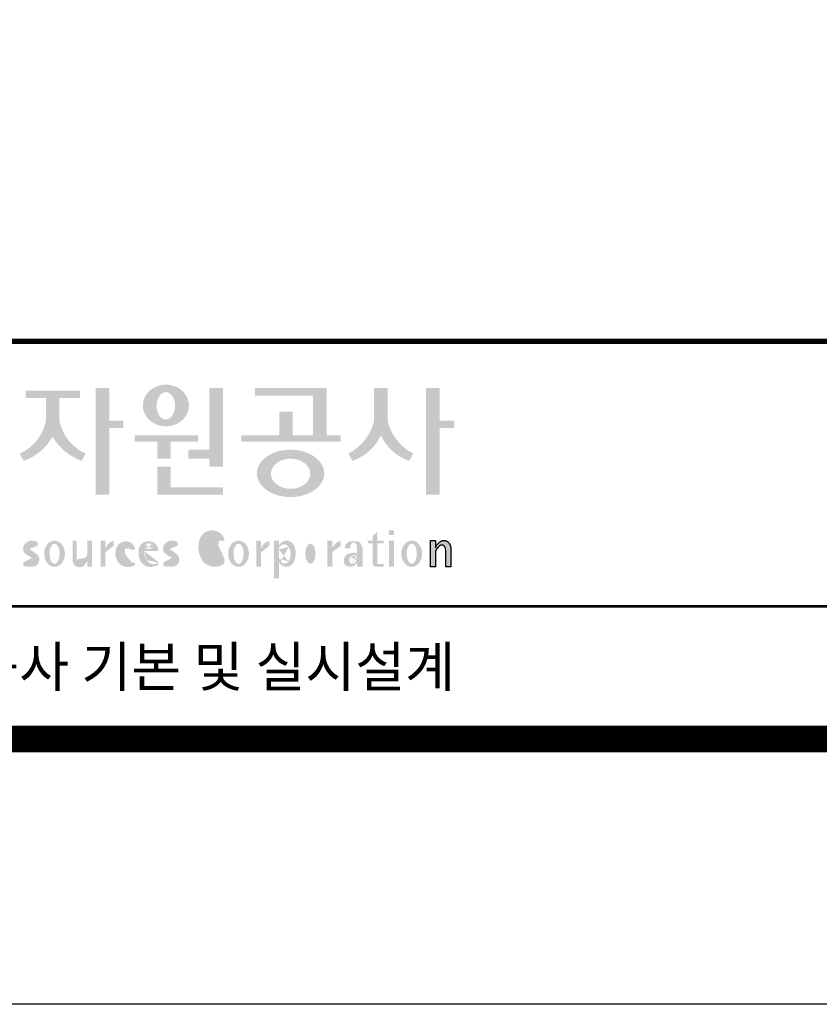
# Model space of a CAD drawing. Units: inches. Extents: x 254692 to 321972, y -638 to 46882.
# Drawn here: x 264325 to 269150, y -638 to 5302 of the extents above; entities that cross this region are included whole.
import ezdxf
from ezdxf.enums import TextEntityAlignment as Align

# ---------------------------------------------------------------- set-up
doc = ezdxf.new("R2010")
doc.units = ezdxf.units.IN
doc.header["$LTSCALE"] = 10000
doc.header["$MEASUREMENT"] = 0
doc.layers.add('도곽', color=7, linetype='Continuous')
doc.styles.add('굴림체', font='txt')

# ---------------------------------------------------------------- blocks, each defined once
blk = doc.blocks.new('도곽')
at = {"layer": '도곽'}
for points in [[(131.5755586302106, 48.04645560422099), (131.5755586302106, 50.5136816180387), (130.5596238386491, 50.5136816180387), (130.5596238386491, 42.46771900291091), (131.5755586302106, 42.46771900291091), (131.5755586302106, 47.49559552552122), (132.6290902351169, 47.49559552552122), (132.6290902351169, 48.04645560422099)], [(139.1289999759314, 45.86022964640173), (137.5325825808535, 45.86022964640173), (137.5325825808535, 45.18886917495578), (139.1289999759314, 45.18886917495578), (139.1289999759314, 44.5929460517294), (140.1449347674928, 44.5929460517294), (140.1449347674928, 50.5136816180387), (139.1289999759314, 50.5136816180387)], [(147.965111335899, 50.5136816180387), (142.5641500180203, 50.5136816180387), (142.5641500180203, 49.94261597522595), (146.9491765443084, 49.94261597522595), (146.9491765443084, 46.94473544674869), (145.4237890212529, 46.94473544674869), (145.4237890212529, 48.73791656629359), (144.4078542296914, 48.73791656629359), (144.4078542296914, 46.94473544674869), (141.5426382012514, 46.94473544674869), (141.5426382012514, 46.47327068459012), (149.0364530712389, 46.47327068459012), (149.0364530712389, 46.94473544674869), (147.965111335899, 46.94473544674869)], [(152.5701365413691, 50.5136816180387), (151.5542017498077, 50.5136816180387), (151.5542017498077, 48.04645560422099, -0.2220458487142074), (149.6152659430657, 45.57135957120803), (149.9125244684832, 45.02049949246461, 0.204444452810302), (152.062169145603, 46.94473544674869, 0.204444452810302), (154.2118138226645, 45.02049949246461), (154.5090723481111, 45.57135957120803, -0.222045848714211), (152.5701365413691, 48.04645560422099)], [(156.4957319350063, 47.49559552552122), (157.6029512520321, 47.49559552552122), (157.6029512520321, 48.04645560422099), (156.4957319350063, 48.04645560422099), (156.4957319350063, 50.5136816180387), (155.4797971434158, 50.5136816180387), (155.4797971434158, 42.46771900291091), (156.4957319350063, 42.46771900291091)], [(127.8179621775774, 48.07538763195802), (127.8179621775774, 49.74840330337642), (129.3833948822424, 49.74840330337642), (129.3833948822424, 50.31946894618918), (125.2764067483216, 50.31946894618918), (125.2764067483216, 49.74840330337642), (126.802027386016, 49.74840330337642), (126.802027386016, 48.07538763195802, -0.2461983996184456), (124.8238042447914, 45.57135957120803), (125.1210627701797, 45.02049949246461, 0.1816880353994367), (127.3099947817821, 46.84690960072507, 0.1816880353994365), (129.4989267933264, 45.02049949246461), (129.7961853187729, 45.57135957120803, -0.2461983996184391)], [(136.2170731849759, 46.47327068459012), (138.2772106692276, 46.47327068459012), (138.2772106692276, 46.94473544674869), (133.4884939665638, 46.94473544674869), (133.4884939665638, 46.47327068459012), (135.2011383934144, 46.47327068459012), (135.2011383934144, 45.18886917495578), (136.2170731849759, 45.18886917495578)], [(136.2170731849759, 44.5929460517294), (135.2011383934144, 44.5929460517294), (135.2011383934144, 42.46771900291091), (140.1449347674928, 42.46771900291091), (140.1449347674928, 43.01149282440778), (136.2170731849759, 43.01149282440778)], [(156.1906413136888, 37.03183554496385), (155.8182231032837, 37.03183554496385), (155.8182231032837, 39.0163180004532), (156.1871263426577, 39.0163180004532), (156.1871263426577, 38.48946437976733), (156.1880449217418, 38.46681728606231), (156.2066977013741, 38.5099542615138), (156.2218636296887, 38.55075244158101), (156.2360547394049, 38.58498456236734), (156.2679050635628, 38.63853716721528), (156.2916662677156, 38.67994546780423), (156.3395823527675, 38.74269346091782), (156.3767004468094, 38.78790048827827), (156.4335117519216, 38.84270238757776), (156.4773785903375, 38.88318098066551), (156.5279941731563, 38.91758742160923), (156.5684397731523, 38.94481768277942), (156.6133657895401, 38.96849617076109), (156.6318217307119, 38.97754629223377), (156.6722110911936, 38.9921673953871), (156.6932821708463, 38.99926367845214), (156.724832550782, 39.00560457415881), (156.7450975304085, 39.0096139377641), (156.7592417738482, 39.01228684682459), (156.7603571913054, 39.0125120103697), (156.7982720121648, 39.01224326679252), (156.8776259981235, 39.01243211361756), (156.9065893593791, 39.00608395458434), (156.9444010743894, 38.99770932370333), (156.9669250087312, 38.99279204262015), (156.9802631521446, 38.98709032081419), (156.9966944700421, 38.97979792759756), (157.0182529590232, 38.97063885602287), (157.0369619781407, 38.96244580864035), (157.0465226993395, 38.95833475828871), (157.0502907483163, 38.95667871677901), (157.0542743821419, 38.953969491013), (157.0606107032066, 38.94961875043404), (157.0668345452426, 38.94539148663929), (157.0698246139358, 38.94335048812385), (157.0719429698505, 38.94191961018836), (157.0740332059353, 38.94048146889722), (157.0759640966856, 38.93916680437573), (157.085665416714, 38.93255716507733), (157.120402703745, 38.90889320379242), (157.1253142899508, 38.90566101755425), (157.1369558739965, 38.89137402804803), (157.1659098620142, 38.85692400704315), (157.1917706755188, 38.82558995884787), (157.2147632726841, 38.79800379403636), (157.2682845648809, 38.70602812126921), (157.2736366940802, 38.69318653639525), (157.283516106006, 38.66864371098231), (157.2889338480157, 38.65525011224267), (157.2922613539407, 38.64688274473187), (157.2949795981834, 38.64014962867836), (157.2971354470786, 38.63476749382275), (157.2987101541215, 38.63088887034277), (157.2993850285269, 38.62924009217417), (157.3009691088367, 38.62532515200323), (157.302384470487, 38.62175885211795), (157.3044747066009, 38.61663819751297), (157.3068086473353, 38.61085657898397), (157.3081209032237, 38.60760260272249), (157.3087301648478, 38.60607730135266), (157.309442532321, 38.60313564870043), (157.3116358742548, 38.59416542396534), (157.3129481300851, 38.58880507914759), (157.3139698150183, 38.58465771207588), (157.335575170276, 38.4997274790006), (157.335575170276, 37.03070246394086), (156.9674030448217, 37.03070246394086), (156.9674030448217, 38.29535888510176), (156.9496594710648, 38.38164736274516), (156.9428076208709, 38.41521125629546), (156.9135255688883, 38.49290720285384), (156.9004686231632, 38.52850483154938), (156.8868680285662, 38.54844269950294), (156.8759856782993, 38.56444383721859), (156.8730799689214, 38.56870741773341), (156.8700430339516, 38.57180160051971), (156.8672779234033, 38.57460524970551), (156.8642597349384, 38.57765585244519), (156.8491781659098, 38.5926546492777), (156.8388019714178, 38.6035859757761), (156.8255106943101, 38.61285399745279), (156.8148439288919, 38.62028439413584), (156.8030711192835, 38.6286808150256), (156.798881273818, 38.63163699434548), (156.779169316272, 38.640745222547), (156.7579013982462, 38.65053620468129), (156.754489533006, 38.65215592948547), (156.7158717179985, 38.66215754848267), (156.7070983502921, 38.66444550052287), (156.6856148473883, 38.66601438195389), (156.6682743236446, 38.66730725642296), (156.6652186421119, 38.66751062994476), (156.6585636303201, 38.66801180040815), (156.657541945416, 38.66793916701167), (156.6532021278539, 38.66744525990393), (156.6172463175165, 38.66366105981464), (156.6097852056986, 38.66284030241545), (156.5969063518708, 38.65901252230864), (156.5725509140023, 38.65177373676156), (156.5631438834674, 38.64908353669338), (156.5502931493823, 38.64264095424036), (156.537583014156, 38.63624921514597), (156.5255102603254, 38.63019158971323), (156.5198675601708, 38.62735162380736), (156.5192957915563, 38.62709014357128), (156.516943104259, 38.6249619849917), (156.3916882832849, 38.51241653374049), (156.3200672336237, 38.42291039655569), (156.2682612472994, 38.35520154229775), (156.1866670531011, 38.18727312453152)]]:
    blk.add_hatch(color=0, dxfattribs=at).paths.add_polyline_path(points)
h = blk.add_hatch(color=0, dxfattribs=at)
edge = h.paths.add_edge_path()
edge.add_ellipse((135.8479109715111, 49.19711254146418), major_axis=(-1.73879603951757, 0), ratio=0.904977135323405, start_angle=163.0331817541685, end_angle=183.2342387960466)
edge.add_ellipse((135.8479109715111, 49.19711254146418), major_axis=(-1.73879603951757, 0), ratio=0.904977135323405, start_angle=183.2342387960466, end_angle=200.5083463625748)
edge.add_ellipse((135.8479109715111, 49.19711254146418), major_axis=(-1.73879603951757, 0), ratio=0.904977135323405, start_angle=200.5083463625748, end_angle=208.2789999285372)
edge.add_ellipse((135.8479109715111, 49.19711254146418), major_axis=(-1.73879603951757, 0), ratio=0.904977135323405, start_angle=208.2789999285372, end_angle=225.5003338023786)
edge.add_ellipse((135.8479109715111, 49.19711254146418), major_axis=(-1.73879603951757, 0), ratio=0.904977135323405, start_angle=225.5003338023786, end_angle=236.790778306917)
edge.add_ellipse((135.8479109715111, 49.19711254146418), major_axis=(-1.73879603951757, 0), ratio=0.904977135323405, start_angle=236.790778306917, end_angle=331.7210000714628)
edge.add_ellipse((135.8479109715111, 49.19711254146418), major_axis=(-1.73879603951757, 0), ratio=0.904977135323405, start_angle=331.7210000714628, end_angle=339.4916536374252)
edge.add_ellipse((135.8479109715111, 49.19711254146418), major_axis=(-1.73879603951757, 0), ratio=0.904977135323405, start_angle=339.4916536374252, end_angle=356.7657612039533)
edge.add_ellipse((135.8479109715111, 49.19711254146418), major_axis=(-1.73879603951757, 0), ratio=0.904977135323405, start_angle=356.7657612039533, end_angle=376.9668182458315)
edge.add_ellipse((135.8479109715111, 49.19711254146418), major_axis=(-1.73879603951757, 0), ratio=0.904977135323405, start_angle=16.96681824583149, end_angle=46.99040208974026)
edge.add_ellipse((135.8479109715111, 49.19711254146418), major_axis=(-1.73879603951757, 0), ratio=0.904977135323405, start_angle=46.99040208974026, end_angle=133.0095979102597)
edge.add_ellipse((135.8479109715111, 49.19711254146418), major_axis=(-1.73879603951757, 0), ratio=0.904977135323405, start_angle=133.0095979102597, end_angle=163.0331817541685)
edge = h.paths.add_edge_path(flags=16)
edge.add_ellipse((135.8479109715111, 49.17231750235837), major_axis=(0, -1.033277748578866), ratio=0.6731185460672396, start_angle=0, end_angle=360)
h = blk.add_hatch(color=0, dxfattribs=at)
edge = h.paths.add_edge_path()
edge.add_ellipse((145.2535724838811, 44.07430887860423), major_axis=(-2.541322188487906, 0), ratio=0.7027525970166547, start_angle=218.614811290225, end_angle=266.1594810075293)
edge.add_ellipse((145.2535724838811, 44.07430887860423), major_axis=(-2.541322188487906, 0), ratio=0.7027525970166547, start_angle=266.1594810075293, end_angle=270)
edge.add_ellipse((145.2535724838811, 44.07430887860423), major_axis=(-2.541322188487906, 0), ratio=0.7027525970166547, start_angle=270, end_angle=289.4380050954117)
edge.add_ellipse((145.2535724838811, 44.07430887860423), major_axis=(-2.541322188487906, 0), ratio=0.7027525970166547, start_angle=289.4380050954117, end_angle=321.385188709775)
edge.add_ellipse((145.2535724838811, 44.07430887860423), major_axis=(-2.541322188487906, 0), ratio=0.7027525970166547, start_angle=321.385188709775, end_angle=343.1179011909932)
edge.add_ellipse((145.2535724838811, 44.07430887860423), major_axis=(-2.541322188487906, 0), ratio=0.7027525970166547, start_angle=343.1179011909932, end_angle=424.1037428651928)
edge.add_ellipse((145.2535724838811, 44.07430887860423), major_axis=(-2.541322188487906, 0), ratio=0.7027525970166547, start_angle=64.10374286519277, end_angle=196.8820988090067)
edge.add_ellipse((145.2535724838811, 44.07430887860423), major_axis=(-2.541322188487906, 0), ratio=0.7027525970166547, start_angle=196.8820988090067, end_angle=218.614811290225)
edge = h.paths.add_edge_path(flags=16)
edge.add_ellipse((145.255750628697, 44.05105055844646), major_axis=(-1.484599553540304, 0), ratio=0.7664144946079834, start_angle=0, end_angle=360)
h = blk.add_hatch(color=0, dxfattribs=at)
edge = h.paths.add_edge_path()
edge.add_ellipse((139.3666908712615, 38.40655187778643), major_axis=(4.385302633827651e-14, 1.168894157908549), ratio=0.5294395083153703, start_angle=3.979039320256561e-12, end_angle=180.0000000000041, ccw=False)
edge.add_ellipse((139.3388210894039, 39.02570700679675), major_axis=(-6.001690685049957e-13, 0.5504650932218823), ratio=0.9860737362883913, start_angle=267.75277534842076, end_angle=357.0568795887496, ccw=False)
edge.add_line((139.8812028136884, 39.00412249206451), (140.2639302156307, 39.00412249206451))
edge.add_line((140.2639302156016, 39.00412249206451), (140.2639302156016, 39.02698992577675))
edge.add_ellipse((139.7168617624405, 39.0155562089279), major_axis=(-7.019143256127293e-12, 0.5549124757492342), ratio=0.9860737362879896, start_angle=-88.81936321410319, end_angle=-55.24799071275513)
edge.add_ellipse((139.3377576705965, 38.76629089703087), major_axis=(-3.169997030440161e-12, 1.012982878318734), ratio=0.9860737362884366, start_angle=-56.05955503020767, end_angle=78.25950317185813)
edge.add_ellipse((140.1691331968317, 38.51968490808972), major_axis=(-1.823439242358788e-12, 1.889933160552952), ratio=0.9860737362883996, start_angle=76.140216989422, end_angle=124.7004239297309)
edge.add_ellipse((139.5369996789808, 38.24445197488998), major_axis=(-2.36645945876418e-13, 1.21414964754871), ratio=0.9860737362883844, start_angle=131.2584314863637, end_angle=217.3852562439063)
edge.add_line((140.2639302156016, 37.27972401069596), (140.2639302156016, 37.63279799576443))
edge.add_ellipse((139.5091840094386, 38.15011782409451), major_axis=(-9.572920258394544e-13, 0.9238318563631192), ratio=0.9860737362883893, start_angle=171.0008528233807, end_angle=235.94614939584318, ccw=False)
h = blk.add_hatch(color=0, dxfattribs=at)
h.paths.add_polyline_path([(151.7913599348825, 39.66704105697167), (151.4412109759427, 39.3617996249744), (151.4412109759427, 39.00412249206451), (151.7913599348825, 39.00412249206451)])
h.paths.add_polyline_path([(151.7913599348825, 39.00412249206451), (151.4412109759427, 39.00412249206451), (151.4412109759427, 38.79046365156714), (151.7913599348825, 38.79046365156714)])
h.paths.add_polyline_path([(151.4412109759427, 39.00412249206451), (151.1016718781751, 39.00412249206451), (151.1016718781751, 38.79046365156714), (151.4412109759427, 38.79046365156714)])
h.paths.add_polyline_path([(152.2842048310989, 39.00412249206451), (151.7913599348825, 39.00412249206451), (151.7913599348825, 38.79046365156714), (152.2842048310989, 38.79046365156714)])
edge = h.paths.add_edge_path()
edge.add_line((151.7913599348825, 38.79046365156714), (151.44121097603, 38.79046365156714))
edge.add_line((151.4412109759427, 38.79046365156714), (151.4412109759427, 37.30628811370875))
edge.add_ellipse((151.7180822631775, 37.30995419754649), major_axis=(-6.840036718905274e-13, 0.2808054572128095), ratio=0.9860737362885491, start_angle=90.74805204823097, end_angle=178.1911889488256)
edge.add_line((151.7093422242463, 37.02928866059696), (152.2842048310116, 37.02928866059696))
edge.add_line((152.2842048310989, 37.02928866059696), (152.2842048310989, 37.24294750109433))
edge.add_line((152.2842048310989, 37.24294750109433), (151.8459593863657, 37.24294750109433))
edge.add_ellipse((151.8753197935142, 37.32277958998051), major_axis=(1.603201661583721e-12, 0.08520397154836372), ratio=0.9860737362882122, start_angle=87.8793814555462, end_angle=159.5459379277614, ccw=False)
edge.add_line((151.7913599348825, 37.32593242034667), (151.7913599348825, 38.79046365159624))
h = blk.add_hatch(color=0, dxfattribs=at)
h.paths.add_polyline_path([(153.0499168894451, 39.57544603572055), (152.689210068594, 39.57544603572055), (152.689210068594, 39.44039053386254), (153.0499168894451, 39.44039053386254)])
h.paths.add_polyline_path([(153.0499168894451, 39.79287707675425), (152.689210068594, 39.79287707675425), (152.689210068594, 39.57544603572055), (153.0499168894451, 39.57544603572055)])
h.paths.add_polyline_path([(153.0499168894451, 38.79046365156714), (152.689210068594, 38.79046365156714), (152.689210068594, 37.02928866059696), (153.0499168894451, 37.02928866059696)])
h.paths.add_polyline_path([(153.0499168894451, 39.00412249206451), (152.689210068594, 39.00412249206451), (152.689210068594, 38.79046365156714), (153.0499168894451, 38.79046365156714)])
h = blk.add_hatch(color=0, dxfattribs=at)
edge = h.paths.add_edge_path()
edge.add_ellipse((125.7584623806609, 37.98782885680734), major_axis=(2.648192246785964e-13, 0.7739413545474595), ratio=0.9860737362883726, start_angle=325.82621443588386, end_angle=371.99374105381537, ccw=False)
edge.add_line((126.1871349186252, 38.62813968350414), (126.1871349186252, 38.86697156320619))
edge.add_ellipse((125.7582564952748, 38.29011350361574), major_axis=(-1.021592759886408e-12, 0.7224500438484721), ratio=0.9860737362883918, start_angle=-37.0153101558143, end_angle=62.71248437615407)
edge.add_ellipse((125.5650605424156, 38.40128970151304), major_axis=(-1.59735720034631e-13, 0.4974403292133573), ratio=0.9860737362884394, start_angle=63.74703722457863, end_angle=146.1171619284354)
edge.add_ellipse((128.8460406514199, 43.45128023542233), major_axis=(2.338810753626862e-10, 6.545020839188035), ratio=0.9860737362878573, start_angle=146.5818521353695, end_angle=151.4340638926109)
edge.add_ellipse((125.6567338471499, 37.49218900809532), major_axis=(-3.761317307576049e-13, 0.235388708643905), ratio=0.98607373628832, start_angle=198.6294509353538, end_angle=333.5848159362624, ccw=False)
edge.add_ellipse((125.6214230845647, 38.8075772236119), major_axis=(-7.968191455720245e-13, 1.542443004618241), ratio=0.9860737362884259, start_angle=160.0810836379746, end_angle=184.1269187673886, ccw=False)
edge.add_line((125.1032464029698, 37.35740979435681), (125.1032464029698, 37.12669713258978))
edge.add_ellipse((125.5849227148422, 38.06046914701469), major_axis=(4.695221696245523e-12, 1.05382252185439), ratio=0.9860737362882029, start_angle=152.3848327921565, end_angle=168.1014977471873)
edge.add_line((125.3706728938117, 37.02928866059696), (125.7991725356399, 37.02928866059696))
edge.add_ellipse((125.5849227148422, 38.06046914701469), major_axis=(-8.429995058761814e-12, 1.053822521854384), ratio=0.9860737362880935, start_angle=191.8985022526109, end_angle=209.3839815145438)
edge.add_ellipse((125.7769299519562, 37.56523769041118), major_axis=(-1.416435158392076e-13, 0.531839738623659), ratio=0.9860737362883216, start_angle=217.3082718724478, end_angle=318.3652565264862)
edge.add_ellipse((120.1119654051284, 30.23069320401586), major_axis=(-4.135019801900851e-10, 9.84753070050163), ratio=0.9860737362887333, start_angle=-38.26309477905231, end_angle=-34.16378694385066)
edge.add_ellipse((125.6645951125678, 38.55381463625994), major_axis=(-4.387605517033059e-13, 0.2020203948462887), ratio=0.9860737362884666, start_angle=18.959330989355692, end_angle=149.9821420523794, ccw=False)
h = blk.add_hatch(color=0, dxfattribs=at)
edge = h.paths.add_edge_path()
edge.add_ellipse((127.4503856184159, 38.01670557633801), major_axis=(-2.251964932524607e-13, 0.9874169157427257), ratio=0.7942789622486784, start_angle=-1.644982881252931e-11, end_angle=359.9999999999836)
edge = h.paths.add_edge_path(flags=16)
edge.add_ellipse((127.4503856184159, 38.01670557633801), major_axis=(-1.901118594194371e-14, 0.7554335052287459), ratio=0.5066372311570726, start_angle=-2.837054775865457e-12, end_angle=359.9999999999972)
h = blk.add_hatch(color=0, dxfattribs=at)
edge = h.paths.add_edge_path()
edge.add_line((129.1308516432613, 39.00412249206451), (128.821742861924, 39.00412249206451))
edge.add_line((128.8217428619822, 39.00412249206451), (128.8217428619822, 37.44376661364399))
edge.add_ellipse((129.3274010770977, 37.50781269759349), major_axis=(-2.851821880844022e-13, 0.5167836376740778), ratio=0.9860737362883801, start_angle=97.11909037303363, end_angle=226.5601256534986)
edge.add_ellipse((128.0250640517182, 38.46480788687072), major_axis=(8.464257080098415e-11, 2.144413918864831), ratio=0.9860737362878293, start_angle=232.2674093115831, end_angle=244.4889378929618)
edge.add_line((129.933450191383, 37.54124022523351), (129.933450191383, 37.02928866058241))
edge.add_line((129.933450191383, 37.02928866059696), (130.2750968899776, 37.02928866059696))
edge.add_line((130.2750968899776, 37.02928866059696), (130.2750968899776, 39.00412249209361))
edge.add_line((130.2750968899776, 39.00412249206451), (129.9334501913539, 39.00412249206451))
edge.add_line((129.933450191383, 39.00412249206451), (129.933450191383, 37.97145487393604))
edge.add_ellipse((128.6701422056497, 38.33931428789978), major_axis=(1.020802857253957e-10, 1.332915931130878), ratio=0.9860737362861044, start_angle=242.7103669532242, end_angle=253.9795187023218, ccw=False)
edge.add_ellipse((127.0378029942943, 39.35036178811455), major_axis=(1.54366742298341e-10, 3.270595691743623), ratio=0.9860737362878601, start_angle=232.96111566382132, end_angle=240.26511379753282, ccw=False)
edge.add_ellipse((129.4043934153009, 37.56078780155107), major_axis=(1.0066752621333e-12, 0.2774104352508559), ratio=0.9860737362885738, start_angle=89.6409086963099, end_angle=229.4108006167957, ccw=False)
edge.add_line((129.1308516432613, 37.56252641166097), (129.1308516432613, 39.00412249204996))
h = blk.add_hatch(color=0, dxfattribs=at)
edge = h.paths.add_edge_path()
edge.add_line((131.9067219832644, 38.59990489108199), (131.9067219832644, 39.00412249207906))
edge.add_ellipse((132.222629674928, 38.00958798177484), major_axis=(2.567385466426497e-12, 1.04486139795031), ratio=0.9860737362883868, start_angle=17.8552984694379, end_angle=66.96449321522935)
edge.add_line((131.2744736287708, 38.4184438138403), (131.2744736287708, 39.00412249207906))
edge.add_line((131.2744736287708, 39.00412249206451), (130.9200316748605, 39.00412249206451))
edge.add_line((130.9200316748314, 39.00412249206451), (130.9200316748314, 37.02928866056786))
edge.add_line((130.9200316748314, 37.02928866059696), (131.2744736287417, 37.02928866059696))
edge.add_line((131.2744736287708, 37.02928866059696), (131.2744736287708, 38.13999518540399))
edge.add_ellipse((132.0070974606054, 37.78109147470272), major_axis=(-8.144778835898231e-13, 0.8251165013667305), ratio=0.9860737362883989, start_angle=367.0865267341118, end_angle=424.21640019749674, ccw=False)
h = blk.add_hatch(color=0, dxfattribs=at)
edge = h.paths.add_edge_path()
edge.add_ellipse((132.8173185572226, 38.35666675742718), major_axis=(-1.00777330742812e-12, 0.3674503777757367), ratio=0.9860737362884467, start_angle=362.67862486582317, end_angle=443.1040280723154, ccw=False)
edge.add_ellipse((132.8326360057539, 38.43155262854302), major_axis=(1.00513993120389e-12, 0.2939879633530791), ratio=0.9860737362884361, start_angle=266.166465334358, end_angle=366.3873708921549, ccw=False)
edge.add_line((133.1218811800785, 38.41189721287114), (133.1218811800785, 38.32032078142979))
edge.add_line((133.1218811800785, 38.32032078144434), (133.534212228565, 38.32032078144434))
edge.add_ellipse((132.8814425933082, 38.2699326873047), major_axis=(-8.804999921631332e-13, 0.6639035707889334), ratio=0.9860737362884158, start_angle=-85.64725336463775, end_angle=-18.14772172248576)
edge.add_ellipse((132.8203576006193, 38.17585152407295), major_axis=(-1.592621997434856e-13, 0.773164939848594), ratio=0.9860737362883798, start_angle=-20.33903207302637, end_angle=68.72869535689982)
edge.add_ellipse((133.1586541938444, 38.05131910631493), major_axis=(-8.36117384041768e-13, 1.138076204598062), ratio=0.9860737362883588, start_angle=69.15228062914291, end_angle=140.3360927648086)
edge.add_ellipse((132.991089233415, 38.05532950581286), major_axis=(3.345425699851024e-13, 1.041276025192265), ratio=0.9860737362883868, start_angle=147.6951206516876, end_angle=211.4886555233095)
edge.add_line((133.5274043140665, 37.16738803787334), (133.5274043140665, 37.32271568413884))
edge.add_ellipse((133.1972754660377, 37.86997505825306), major_axis=(1.419887333692759e-11, 0.6415434485341368), ratio=0.9860737362890651, start_angle=194.5026431263682, end_angle=211.456615305153, ccw=False)
edge.add_ellipse((133.1972754660377, 37.86997505825306), major_axis=(7.689643578965556e-13, 0.6415434485341658), ratio=0.9860737362883798, start_angle=131.0237480510092, end_angle=194.5026431251614, ccw=False)
edge.add_ellipse((133.4385283599107, 38.16573456755609), major_axis=(-1.090805596331278e-12, 1.022167678420514), ratio=0.986073736288386, start_angle=76.70567535916251, end_angle=134.5317373600388, ccw=False)
h = blk.add_hatch(color=0, dxfattribs=at)
edge = h.paths.add_edge_path()
edge.add_line((135.2707921608956, 38.23381625723445), (135.2707921608956, 38.28795557462612))
edge.add_ellipse((134.6950206871109, 38.25712176509145), major_axis=(-1.048510571168467e-13, 0.6721960708999692), ratio=0.8574554228594803, start_angle=-87.37090508838044, end_angle=-8.317735677838305)
edge.add_ellipse((134.5337371159252, 37.80844538294363), major_axis=(1.106871104248532e-13, 1.149770160438308), ratio=0.8574554228594852, start_angle=-14.36918056235588, end_angle=15.88750130145522)
edge.add_ellipse((134.4385135487385, 38.18828795395561), major_axis=(-1.547270647743751e-13, 0.7540416114756124), ratio=0.8574554228594747, start_angle=15.67247491991957, end_angle=88.57392034766674)
edge.add_ellipse((134.6873116472701, 38.05890001220573), major_axis=(9.569366086484036e-14, 1.054426884726021), ratio=0.8574554228594707, start_angle=81.92283787006042, end_angle=155.8321907201195)
edge.add_ellipse((134.7064319081395, 38.45356307080542), major_axis=(-7.45095893832404e-14, 1.430615858366394), ratio=0.8574554228594963, start_angle=161.4978371240948, end_angle=207.391482252562)
edge.add_line((135.2707921608956, 37.18334244059983), (135.2707921608956, 37.34921636617977))
edge.add_ellipse((134.926268142371, 38.01619404907282), major_axis=(-8.535229059057077e-14, 0.7786533231830618), ratio=0.8574554228594703, start_angle=132.3599644398176, end_angle=211.0654411915077, ccw=False)
edge.add_ellipse((135.123233206846, 38.2208806179336), major_axis=(-6.240795050476063e-14, 1.086311925188143), ratio=0.8574554228594375, start_angle=89.3177143351698, end_angle=132.1739731510563, ccw=False)
edge.add_line((134.1918351973721, 38.23381625723445), (135.2707921609247, 38.23381625723445))
edge = h.paths.add_edge_path(flags=16)
edge.add_ellipse((134.8382437404792, 38.2198768048041), major_axis=(-1.649006571933852e-12, 0.7610918097790109), ratio=0.8574554228599054, start_angle=411.41341527509877, end_angle=435.91662461647456, ccw=False)
edge.add_ellipse((134.5475246866548, 38.43950342675848), major_axis=(5.582039291365004e-14, 0.3612861583938081), ratio=0.8574554228594502, start_angle=318.603595820873, end_angle=405.0905692422326, ccw=False)
edge.add_ellipse((134.474505149686, 38.4060540095164), major_axis=(6.374048698372885e-14, 0.4446561450697154), ratio=0.857455422859548, start_angle=269.87398016526214, end_angle=313.21433369305146, ccw=False)
edge.add_line((134.8557770502951, 38.40507600642044), (134.2052569297515, 38.40507600642044))
h = blk.add_hatch(color=0, dxfattribs=at)
edge = h.paths.add_edge_path()
edge.add_ellipse((136.220511039762, 38.55381463625994), major_axis=(-3.272112588946456e-14, 0.2020203948463104), ratio=0.986073736288348, start_angle=18.959330989487228, end_angle=149.9821420524957, ccw=False)
edge.add_ellipse((136.3143783077388, 37.98782885680734), major_axis=(-6.335256560916794e-13, 0.7739413545474634), ratio=0.9860737362884041, start_angle=325.82621443581786, end_angle=371.99374105375114, ccw=False)
edge.add_line((136.7430508457904, 38.62813968350414), (136.7430508457904, 38.86697156320619))
edge.add_ellipse((136.3141724223818, 38.29011350361574), major_axis=(1.426529930300425e-12, 0.7224500438484772), ratio=0.9860737362883568, start_angle=-37.01531015562341, end_angle=62.71248437634572)
edge.add_ellipse((136.1209764695226, 38.40128970151304), major_axis=(-1.59735720034631e-13, 0.4974403292133573), ratio=0.9860737362884394, start_angle=63.74703722457863, end_angle=146.1171619284354)
edge.add_ellipse((139.4019565785851, 43.45128023542233), major_axis=(3.252054955299953e-11, 6.545020839189812), ratio=0.9860737362882646, start_angle=146.5818521336078, end_angle=151.4340638908441)
edge.add_ellipse((136.2126497742859, 37.49218900809532), major_axis=(-7.8254781987387e-13, 0.235388708643884), ratio=0.9860737362884047, start_angle=198.6294509352411, end_angle=333.58481593617506, ccw=False)
edge.add_ellipse((136.1773390116717, 38.8075772236119), major_axis=(-7.968191455720245e-13, 1.542443004618241), ratio=0.9860737362884259, start_angle=160.0810836379746, end_angle=184.1269187673886, ccw=False)
edge.add_line((135.6591623300768, 37.35740979435681), (135.6591623300768, 37.12669713258978))
edge.add_ellipse((136.1408386419201, 38.06046914701469), major_axis=(1.322128210712248e-11, 1.053822521854349), ratio=0.9860737362880534, start_angle=152.3848327926181, end_angle=168.1014977476551)
edge.add_line((135.9265888210351, 37.02928866059696), (136.3550884628924, 37.02928866059696))
edge.add_ellipse((136.1408386419201, 38.06046914701469), major_axis=(2.938106501177547e-12, 1.053822521854421), ratio=0.9860737362884802, start_angle=191.8985022532298, end_angle=209.3839815151569)
edge.add_ellipse((136.3328458790632, 37.56523769041118), major_axis=(-1.16220320689042e-13, 0.5318397386236775), ratio=0.9860737362883768, start_angle=217.3082718724532, end_angle=318.3652565264866)
edge.add_ellipse((130.6678813321772, 30.23069320401586), major_axis=(3.657826956728412e-10, 9.847530700493522), ratio=0.9860737362880816, start_angle=-38.26309477452197, end_angle=-34.16378693931092)
h = blk.add_hatch(color=0, dxfattribs=at)
edge = h.paths.add_edge_path()
edge.add_ellipse((141.3316122678656, 38.01670557633801), major_axis=(-2.251964932524607e-13, 0.9874169157427257), ratio=0.7942789622486784, start_angle=-1.644982881252931e-11, end_angle=359.9999999999836)
edge = h.paths.add_edge_path(flags=16)
edge.add_ellipse((141.3316122678656, 38.01670557633801), major_axis=(-1.901118594194371e-14, 0.7554335052287459), ratio=0.5066372311570726, start_angle=-2.837054775865457e-12, end_angle=359.9999999999972)
h = blk.add_hatch(color=0, dxfattribs=at)
edge = h.paths.add_edge_path()
edge.add_line((143.6547353704658, 38.59990489108199), (143.6547353704658, 39.00412249207906))
edge.add_ellipse((143.9706430621294, 38.00958798177484), major_axis=(2.567385466426497e-12, 1.04486139795031), ratio=0.9860737362883868, start_angle=17.8552984694379, end_angle=66.96449321522935)
edge.add_line((143.022487015943, 38.4184438138403), (143.022487015943, 39.00412249207906))
edge.add_line((143.022487015943, 39.00412249206451), (142.6680450620036, 39.00412249206451))
edge.add_line((142.6680450620036, 39.00412249206451), (142.6680450620036, 37.02928866056786))
edge.add_line((142.6680450620036, 37.02928866059696), (143.022487015943, 37.02928866059696))
edge.add_line((143.022487015943, 37.02928866059696), (143.022487015943, 38.13999518540399))
edge.add_ellipse((143.7551108477777, 37.78109147470272), major_axis=(-8.144778835898231e-13, 0.8251165013667305), ratio=0.9860737362883989, start_angle=367.0865267341118, end_angle=424.21640019749674, ccw=False)
h = blk.add_hatch(color=0, dxfattribs=at)
edge = h.paths.add_edge_path()
edge.add_line((144.3689098168246, 39.00412249206451), (144.0082029959152, 39.00412249206451))
edge.add_line((144.0082029959152, 39.00412249206451), (144.0082029959152, 37.02928866056786))
edge.add_line((144.0082029959152, 37.02928866059696), (144.3689098167955, 37.02928866059696))
edge.add_line((144.3689098168246, 37.02928866059696), (144.3689098168246, 38.29031261672966))
edge.add_ellipse((144.7685095806804, 38.31611322919375), major_axis=(-2.161892205032061e-13, 0.4060637815091931), ratio=0.9860737362911797, start_angle=86.35706818029053, end_angle=93.64293181964769, ccw=False)
edge.add_line((144.3689098168246, 38.34191384165783), (144.3689098168246, 39.00412249207906))
h.paths.add_polyline_path([(144.3689098168246, 37.02928866059696), (144.0082029959152, 37.02928866059696), (144.0082029959152, 36.16470827181942), (144.3689098168246, 36.16470827181942)])
edge = h.paths.add_edge_path()
edge.add_line((145.6436197063443, 37.94928896537053), (145.6436197063443, 38.1097180188593))
edge.add_ellipse((144.3098723930155, 38.02950349210764), major_axis=(-5.15034669032541e-12, 1.354960211516002), ratio=0.9860737362883567, start_angle=-86.60606811355838, end_angle=-59.60965804859313)
edge.add_ellipse((144.9497118045541, 38.4094887926552), major_axis=(2.426987193454535e-12, 0.6030106506579422), ratio=0.9860737362882759, start_angle=-59.56368831448421, end_angle=-9.561415281046866)
edge.add_line((145.0484798182291, 39.00412249206451), (144.8509437907627, 39.00412249206451))
edge.add_ellipse((144.9497118045541, 38.4094887926552), major_axis=(3.457619040228225e-13, 0.6030106506579574), ratio=0.9860737362883898, start_angle=9.56141528132197, end_angle=77.62694729885241)
edge.add_line((144.3689098168246, 38.53869947617235), (144.3689098168246, 38.34191384165783))
edge.add_ellipse((144.7685095806804, 38.31611322919375), major_axis=(1.507071518034848e-12, 0.4060637815103669), ratio=0.9860737362883286, start_angle=301.1703361301559, end_angle=446.35706818053745, ccw=False)
edge.add_ellipse((144.2175439624546, 37.99268548921859), major_axis=(-3.119115598231992e-13, 1.051620589053935), ratio=0.9860737362883771, start_angle=238.0532329669881, end_angle=300.4912806177727, ccw=False)
edge.add_ellipse((144.7962404860149, 37.6519794344425), major_axis=(3.152080758861324e-13, 0.3739745931266599), ratio=0.9860737362884303, start_angle=127.8743424665287, end_angle=234.7684790704115, ccw=False)
edge.add_ellipse((145.1405962226412, 37.99619254571039), major_axis=(3.570690021971477e-12, 0.8628625904365872), ratio=0.9860737362884143, start_angle=114.91095209444131, end_angle=131.6827144920436, ccw=False)
edge.add_line((144.3689098168246, 37.63274689530257), (144.3689098168246, 37.41617370992785))
edge.add_ellipse((144.9380851770833, 37.65245561488732), major_axis=(9.050558263759939e-13, 0.6237025733526086), ratio=0.9860737362883475, start_angle=112.2616914549343, end_angle=177.6253043334354)
edge.add_line((144.9126023321727, 37.02928866059696), (144.9635680218483, 37.02928866059696))
edge.add_ellipse((144.9380851770833, 37.65245561488732), major_axis=(-1.828870794717352e-12, 0.6237025733526135), ratio=0.9860737362883204, start_angle=182.3746956664919, end_angle=226.1316290383023)
edge.add_ellipse((144.3098723930155, 38.02950349210764), major_axis=(-2.043074064358582e-12, 1.354960211515806), ratio=0.9860737362884832, start_angle=233.3254202191851, end_angle=266.6060681132659)
h = blk.add_hatch(color=0, dxfattribs=at)
edge = h.paths.add_edge_path()
edge.add_ellipse((146.7510165613924, 38.01670557633801), major_axis=(1.715635604051811e-13, 0.987416915742726), ratio=0.7942789622487262, start_angle=1.25186632262404e-11, end_angle=360.0000000000125)
edge = h.paths.add_edge_path(flags=16)
edge.add_ellipse((146.7510165613924, 38.01670557633801), major_axis=(-1.901118594194371e-14, 0.7554335052287459), ratio=0.5066372311570726, start_angle=-2.837054775865457e-12, end_angle=359.9999999999972)
h = blk.add_hatch(color=0, dxfattribs=at)
edge = h.paths.add_edge_path()
edge.add_line((149.0252704690641, 38.59990489108199), (149.0252704690641, 39.00412249207906))
edge.add_ellipse((149.3411781607859, 38.00958798177484), major_axis=(-4.123827997190579e-12, 1.044861397950256), ratio=0.9860737362883708, start_angle=17.85529846906703, end_angle=66.96449321486631)
edge.add_line((148.3930221145705, 38.4184438138403), (148.3930221145705, 39.00412249207906))
edge.add_line((148.3930221145705, 39.00412249206451), (148.0385801606602, 39.00412249206451))
edge.add_line((148.0385801606893, 39.00412249206451), (148.0385801606893, 37.02928866056786))
edge.add_line((148.0385801606893, 37.02928866059696), (148.3930221146287, 37.02928866059696))
edge.add_line((148.3930221145705, 37.02928866059696), (148.3930221145705, 38.13999518540399))
edge.add_ellipse((149.1256459464633, 37.78109147470272), major_axis=(-8.144778835898231e-13, 0.8251165013667305), ratio=0.9860737362883989, start_angle=367.0865267341118, end_angle=424.21640019749674, ccw=False)
h = blk.add_hatch(color=0, dxfattribs=at)
edge = h.paths.add_edge_path()
edge.add_ellipse((150.1799475740839, 38.35348280783396), major_axis=(-6.398763550388522e-14, 0.6143937221891016), ratio=0.8217281135736666, start_angle=-83.08245712897855, end_angle=-9.838744845946982)
edge.add_line((150.2662167245429, 38.95884037936807), (149.7566654438991, 38.95884037936807))
edge.add_ellipse((149.8259323878877, 38.3731446956011), major_axis=(1.372565985591599e-13, 0.5917304726716871), ratio=0.8217281135737015, start_angle=8.18986031217478, end_angle=84.73134166276694)
edge.add_line((149.341745155761, 38.42748087709364), (149.7566654438118, 38.42748087709364))
edge.add_line((149.7566654439282, 38.42748087709364), (149.7566654439282, 38.57008297814932))
edge.add_ellipse((150.0114410841919, 38.53940114034808), major_axis=(1.600224480891849e-16, 0.3115629973716285), ratio=0.8217281135736932, start_angle=275.651485076696, end_angle=444.34851492330404, ccw=False)
edge.add_line((150.2662167245429, 38.57008297816387), (150.2662167245429, 38.07645950964829))
edge.add_ellipse((150.0726097162545, 35.99650072234394), major_axis=(-4.276457686415457e-14, 2.093260716387206), ratio=0.8217281135735903, start_angle=-6.462693112795324, end_angle=14.21061742509509)
edge.add_ellipse((149.7795761597657, 37.39887465825481), major_axis=(-4.211648513570858e-14, 0.6462589176249114), ratio=0.821728113573666, start_angle=14.08386788442899, end_angle=72.17815179406807)
edge.add_ellipse((149.6251095839683, 37.49311177348895), major_axis=(1.467763570333683e-13, 0.4396391921641176), ratio=0.8217281135737785, start_angle=76.37611368767585, end_angle=144.7373592251747)
edge.add_ellipse((149.7593171131878, 37.96537512246172), major_axis=(-1.805094564284942e-14, 0.9300301257931649), ratio=0.8217281135737593, start_angle=153.3511450124842, end_angle=185.1066388629548)
edge.add_ellipse((149.809153945141, 37.66534519162846), major_axis=(2.612509200753609e-14, 0.6266996321508632), ratio=0.821728113573632, start_angle=182.023912952827, end_angle=242.5658190706827)
edge.add_line((150.2662167245429, 37.37660627955515), (150.2662167245429, 37.03369859500557))
edge.add_line((150.2662167245429, 37.03369859499102), (150.6811370125937, 37.03369859499102))
edge.add_line((150.6811370125355, 37.03369859499102), (150.6811370125355, 38.42748087709364))
edge = h.paths.add_edge_path(flags=16)
edge.add_line((150.2662167245429, 37.93756835613053), (150.2662167245429, 37.69580291157067))
edge.add_ellipse((149.0785194762715, 38.14619590561082), major_axis=(9.721170008504688e-12, 1.51391364109369), ratio=0.8217281135714279, start_angle=244.2463935107254, end_angle=252.69234485409748, ccw=False)
edge.add_ellipse((149.8926082523388, 37.66290122207315), major_axis=(7.355985024521646e-14, 0.4116518101212535), ratio=0.8217281135736373, start_angle=170.2125188863097, end_angle=244.9182447011815, ccw=False)
edge.add_ellipse((149.9160328745923, 37.53610227438216), major_axis=(-6.140634425733477e-14, 0.2957412867206881), ratio=0.8217281135737441, start_angle=31.159555642272892, end_angle=160.548397693854, ccw=False)
edge.add_ellipse((150.2124545792315, 36.98845155105695), major_axis=(-2.6116978680718e-14, 0.9513691361109929), ratio=0.8217281135736894, start_angle=356.05665355966585, end_angle=392.68461905776434, ccw=False)
h = blk.add_hatch(color=0, dxfattribs=at)
edge = h.paths.add_edge_path()
edge.add_ellipse((154.39188811781, 38.01670557633801), major_axis=(-2.442075904865871e-13, 0.9874169157427257), ratio=0.7942789622487265, start_angle=-1.784927287237326e-11, end_angle=359.9999999999822)
edge = h.paths.add_edge_path(flags=16)
edge.add_ellipse((154.39188811781, 38.01670557633801), major_axis=(-2.92441197998782e-14, 0.7554335052287459), ratio=0.5066372311571354, start_angle=-4.376443241693799e-12, end_angle=359.9999999999956)
at = {"layer": 'Defpoints', "color": 7}
blk.add_lwpolyline([(4.414882149648599, 598.0381189182448), (845.4148821494158, 598.0381189182448), (845.4148821494158, 4.03811891840482), (4.414882149648599, 4.03811891840482)], close=True, dxfattribs=at)
at = {"layer": '도곽', "const_width": 1.999999999999448}
blk.add_lwpolyline([(29.4148821496486, 24.03811891840482), (29.4148821496486, 578.0381189182448), (825.4148821494449, 578.0381189182593), (825.4148821494449, 24.03811891840482)], close=True, dxfattribs=at)
at = {"layer": '도곽', "color": 0, "linetype": 'Continuous'}
for points, const_width in [([(29.4148821496486, 54.03811891839027), (825.4148821494449, 54.03811891839027)], 0.39999999999989), ([(189.4148821496195, 34.03811891839027), (29.4148821496486, 34.03811891839027)], 0.199999999999945)]:
    blk.add_lwpolyline(points, dxfattribs=dict(at, const_width=const_width))
at = {"layer": '도곽', "color": 0}
blk.add_lwpolyline([(156.1906413136888, 37.03183554496385), (155.8182231032837, 37.03183554496385), (155.8182231032837, 39.0163180004532), (156.1871263426577, 39.0163180004532), (156.1871263426577, 38.48946437976733), (156.1880449217418, 38.46681728606231), (156.2066977013741, 38.5099542615138), (156.2218636296887, 38.55075244158101), (156.2360547394049, 38.58498456236734), (156.2679050635628, 38.63853716721528), (156.2916662677156, 38.67994546780423), (156.3395823527675, 38.74269346091782), (156.3767004468094, 38.78790048827827), (156.4335117519216, 38.84270238757776), (156.4773785903375, 38.88318098066551), (156.5279941731563, 38.91758742160923), (156.5684397731523, 38.94481768277942), (156.6133657895401, 38.96849617076109), (156.6318217307119, 38.97754629223377), (156.6722110911936, 38.9921673953871), (156.6932821708463, 38.99926367845214), (156.724832550782, 39.00560457415881), (156.7450975304085, 39.0096139377641), (156.7592417738482, 39.01228684682459), (156.7603571913054, 39.0125120103697), (156.7982720121648, 39.01224326679252), (156.8776259981235, 39.01243211361756), (156.9065893593791, 39.00608395458434), (156.9444010743894, 38.99770932370333), (156.9669250087312, 38.99279204262015), (156.9802631521446, 38.98709032081419), (156.9966944700421, 38.97979792759756), (157.0182529590232, 38.97063885602287), (157.0369619781407, 38.96244580864035), (157.0465226993395, 38.95833475828871), (157.0502907483163, 38.95667871677901), (157.0542743821419, 38.953969491013), (157.0606107032066, 38.94961875043404), (157.0668345452426, 38.94539148663929), (157.0698246139358, 38.94335048812385), (157.0719429698505, 38.94191961018836), (157.0740332059353, 38.94048146889722), (157.0759640966856, 38.93916680437573), (157.085665416714, 38.93255716507733), (157.120402703745, 38.90889320379242), (157.1253142899508, 38.90566101755425), (157.1369558739965, 38.89137402804803), (157.1659098620142, 38.85692400704315), (157.1917706755188, 38.82558995884787), (157.2147632726841, 38.79800379403636), (157.2682845648809, 38.70602812126921), (157.2736366940802, 38.69318653639525), (157.283516106006, 38.66864371098231), (157.2889338480157, 38.65525011224267), (157.2922613539407, 38.64688274473187), (157.2949795981834, 38.64014962867836), (157.2971354470786, 38.63476749382275), (157.2987101541215, 38.63088887034277), (157.2993850285269, 38.62924009217417), (157.3009691088367, 38.62532515200323), (157.302384470487, 38.62175885211795), (157.3044747066009, 38.61663819751297), (157.3068086473353, 38.61085657898397), (157.3081209032237, 38.60760260272249), (157.3087301648478, 38.60607730135266), (157.309442532321, 38.60313564870043), (157.3116358742548, 38.59416542396534), (157.3129481300851, 38.58880507914759), (157.3139698150183, 38.58465771207588), (157.335575170276, 38.4997274790006), (157.335575170276, 37.03070246394086), (156.9674030448217, 37.03070246394086), (156.9674030448217, 38.29535888510176), (156.9496594710648, 38.38164736274516), (156.9428076208709, 38.41521125629546), (156.9135255688883, 38.49290720285384), (156.9004686231632, 38.52850483154938), (156.8868680285662, 38.54844269950294), (156.8759856782993, 38.56444383721859), (156.8730799689214, 38.56870741773341), (156.8700430339516, 38.57180160051971), (156.8672779234033, 38.57460524970551), (156.8642597349384, 38.57765585244519), (156.8491781659098, 38.5926546492777), (156.8388019714178, 38.6035859757761), (156.8255106943101, 38.61285399745279), (156.8148439288919, 38.62028439413584), (156.8030711192835, 38.6286808150256), (156.798881273818, 38.63163699434548), (156.779169316272, 38.640745222547), (156.7579013982462, 38.65053620468129), (156.754489533006, 38.65215592948547), (156.7158717179985, 38.66215754848267), (156.7070983502921, 38.66444550052287), (156.6856148473883, 38.66601438195389), (156.6682743236446, 38.66730725642296), (156.6652186421119, 38.66751062994476), (156.6585636303201, 38.66801180040815), (156.657541945416, 38.66793916701167), (156.6532021278539, 38.66744525990393), (156.6172463175165, 38.66366105981464), (156.6097852056986, 38.66284030241545), (156.5969063518708, 38.65901252230864), (156.5725509140023, 38.65177373676156), (156.5631438834674, 38.64908353669338), (156.5502931493823, 38.64264095424036), (156.537583014156, 38.63624921514597), (156.5255102603254, 38.63019158971323), (156.5198675601708, 38.62735162380736), (156.5192957915563, 38.62709014357128), (156.516943104259, 38.6249619849917), (156.3916882832849, 38.51241653374049), (156.3200672336237, 38.42291039655569), (156.2682612472994, 38.35520154229775), (156.1866670531011, 38.18727312453152)], close=True, dxfattribs=at)
at = {"layer": '도곽', "style": '굴림체'}
blk.add_text('OOOOOOOOO건설공사 기본 및 실시설계', height=2.999999999999172, rotation=359.9999997499602, dxfattribs=at).set_placement((121.9148821496195, 29.48992574033795), align=Align.MIDDLE_CENTER)

msp = doc.modelspace()

# ---------------------------------------------------------------- block references
at = {"layer": '도곽', "color": 7, "xscale": 80.00000000007891, "yscale": 80.00000000007891, "zscale": 80.00000000007891}
msp.add_blockref('도곽', (254338.8124690245, -960.7194564068177), dxfattribs=at)

doc.saveas('drawing.dxf')
